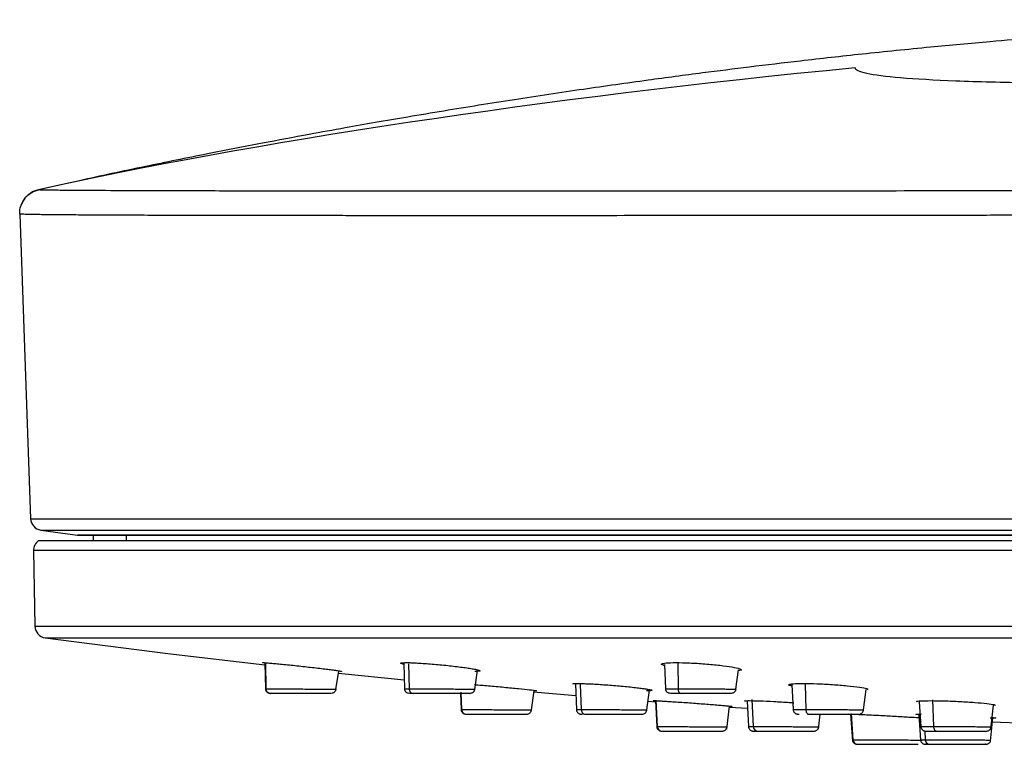
# Paper-space layout '_Left' of a CAD drawing. Units: inches. Extents: x -2.36 to 2.36, y -1.57 to 0.84.
# Drawn here: x -2.36 to -0.74, y -0.36 to 0.84 of the extents above; entities that cross this region are included whole.
import ezdxf

# ---------------------------------------------------------------- set-up
doc = ezdxf.new("R2010")
doc.units = ezdxf.units.IN
doc.header["$MEASUREMENT"] = 0

psp = doc.layouts.new('_Left')

# ---------------------------------------------------------------- linework, layer by layer
at = {"color": 7, "linetype": 'Continuous', "lineweight": 25}
for p, q in [((-2.33, 0.5584), (-2.334, 0.5575)), ((-2.361, 0.5186), (-2.3431, 0.0165)), ((-2.3431, 0.0165), (2.3431, 0.0165)), ((-2.3261, -0.0023), (-2.266, -0.0104)), ((-2.2634, -0.0106), (2.2634, -0.0106)), ((-2.24, -0.0106), (-2.2402, -0.0197)), ((2.3301, -0.0197), (-2.3301, -0.0197)), ((-2.3383, -0.036), (-2.3361, -0.1606)), ((2.3383, -0.036), (-2.3383, -0.036)), ((-2.3361, -0.1606), (2.3361, -0.1606)), ((-2.3191, -0.1798), (2.3191, -0.1798)), ((-1.9606, -0.2209), (-1.9608, -0.2206)), ((-1.9571, -0.2213), (-1.9563, -0.2636)), ((-1.7284, -0.2221), (-1.7273, -0.2637)), ((-1.2987, -0.2236), (-1.297, -0.2638)), ((-1.84, -0.2648), (-1.8352, -0.2346)), ((-1.8357, -0.2378), (-1.7277, -0.2489)), ((-1.611, -0.2647), (-1.6065, -0.2338)), ((-1.1808, -0.2646), (-1.1765, -0.2323)), ((-1.4455, -0.2563), (-1.4438, -0.298)), ((-1.0887, -0.2575), (-1.0865, -0.2981)), ((-1.9477, -0.2713), (-1.9475, -0.2713)), ((-1.8485, -0.2713), (-1.8547, -0.2713)), ((-1.7127, -0.2713), (-1.719, -0.2713)), ((-1.6348, -0.2713), (-1.6339, -0.298)), ((-1.5178, -0.2989), (-1.5133, -0.2667)), ((-1.3277, -0.2987), (-1.3234, -0.266)), ((-0.9706, -0.2987), (-0.9664, -0.2648)), ((-1.3258, -0.2842), (-1.3136, -0.2851)), ((-1.3169, -0.2835), (-1.3172, -0.2833)), ((-1.3136, -0.2837), (-1.3114, -0.3261)), ((-1.1626, -0.2842), (-1.1602, -0.3261)), ((-0.8787, -0.2853), (-0.8761, -0.3262)), ((-0.7607, -0.3302), (-0.7563, -0.291)), ((-1.6256, -0.3055), (-1.6247, -0.3055)), ((-1.5265, -0.3055), (-1.5264, -0.3055)), ((-1.196, -0.3302), (-1.1914, -0.2925)), ((-1.1916, -0.2939), (-1.1619, -0.2959)), ((-1.0448, -0.3302), (-1.0419, -0.3055)), ((-0.9951, -0.3055), (-0.9953, -0.3053)), ((-0.9919, -0.3056), (-0.9888, -0.3501)), ((-0.8797, -0.306), (-0.8766, -0.3485)), ((-0.7612, -0.3501), (-0.7573, -0.3118)), ((-0.7593, -0.3181), (-0.6942, -0.3208)), ((-0.7693, -0.3553), (-0.7702, -0.3553))]:
    psp.add_line(p, q, dxfattribs=at)
at = {"color": 8, "linetype": 'Continuous', "lineweight": 25}
for p, q in [((-2.3303, 0.5584), (-2.3298, 0.5585)), ((-2.3261, -0.0023), (-0.0016, -0.0023)), ((-0.0016, -0.0104), (-2.266, -0.0104)), ((-2.1856, -0.0106), (-2.1857, -0.0197)), ((-1.9562, -0.2205), (-1.9554, -0.2636)), ((-1.7202, -0.2224), (-1.7196, -0.2636)), ((-1.2768, -0.2207), (-1.2763, -0.2636)), ((-1.4373, -0.2568), (-1.436, -0.2979)), ((-1.0668, -0.2565), (-1.0659, -0.2979)), ((-1.9552, -0.2636), (-1.9554, -0.2636)), ((-1.634, -0.2691), (-1.633, -0.2979)), ((-1.3128, -0.2828), (-1.3105, -0.326)), ((-1.1545, -0.2812), (-1.1525, -0.326)), ((-0.8569, -0.2818), (-0.8554, -0.326)), ((-1.6328, -0.2979), (-1.633, -0.2979)), ((-1.5187, -0.2987), (-1.5188, -0.2987)), ((-0.991, -0.3046), (-0.9881, -0.348)), ((-1.3104, -0.326), (-1.3105, -0.326)), ((-1.1965, -0.3266), (-1.1966, -0.3266)), ((-0.8698, -0.3333), (-0.8689, -0.348)), ((-0.9878, -0.348), (-0.9881, -0.348))]:
    psp.add_line(p, q, dxfattribs=at)
at = {"color": 7, "linetype": 'Continuous', "lineweight": 25, "flags": 128}
for points in [[(-2.3191, -0.1798), (-2.1168, -0.2057), (-1.957, -0.2245)], [(-1.5143, -0.2688), (-1.5083, -0.2693), (-1.4448, -0.2747)], [(-1.0658, -0.2979), (-1.0657, -0.2994), (-1.0654, -0.3009), (-1.0649, -0.3022), (-1.0643, -0.3033), (-1.0635, -0.3043), (-1.0626, -0.305), (-1.0617, -0.3054), (-1.0607, -0.3055)], [(-0.8554, -0.326), (-0.8552, -0.3275), (-0.8549, -0.3289), (-0.8544, -0.3302), (-0.8538, -0.3313), (-0.8531, -0.3322), (-0.8522, -0.3329), (-0.8513, -0.3333), (-0.8503, -0.3335)]]:
    psp.add_lwpolyline(points, dxfattribs=at)
at = {"color": 7, "linetype": 'Continuous', "lineweight": 25}
for centre, radius, start, end in [((-2.3234, 0.0172), 0.0197, 182.0454, 262.1465), ((-2.2634, 0.0091), 0.0197, 262.5202, 270), ((-2.3186, -0.0357), 0.0197, 125.5692, 181), ((-2.3164, -0.1603), 0.0197, 181, 262.3597), ((-1.6252, -0.2977), 0.00781, 181.5468, 270.2113), ((-1.4287, -0.2982), 0.00735, 177.9492, 266.4789), ((-1.3027, -0.3257), 0.00781, 182.5411, 269.5542), ((-1.1451, -0.3262), 0.00734, 178.9104, 265.8393), ((-0.9803, -0.3475), 0.0078, 183.532, 269.5857), ((-0.8616, -0.348), 0.00732, 179.812, 265.949)]:
    psp.add_arc(centre, radius, start, end, dxfattribs=at)
for points, knots in [([(0, 0.8388), (-0.0468, 0.8385), (-0.1358, 0.838), (-0.2612, 0.8342), (-0.3688, 0.8296), (-0.4552, 0.825), (-0.5235, 0.8208), (-0.5804, 0.817), (-0.6339, 0.813), (-0.6946, 0.8083), (-0.7699, 0.802), (-0.8654, 0.7931), (-0.9702, 0.7825), (-1.0689, 0.7715), (-1.1564, 0.7611), (-1.2402, 0.7505), (-1.3315, 0.7384), (-1.4355, 0.7237), (-1.5479, 0.7068), (-1.6436, 0.6915), (-1.7199, 0.6787), (-1.7739, 0.6695), (-1.8285, 0.6598), (-1.8906, 0.6486), (-1.9667, 0.6343), (-2.0573, 0.6167), (-2.1585, 0.5961), (-2.2502, 0.5765), (-2.3029, 0.5645), (-2.3226, 0.56)], [0, 0, 0, 0, 0.055317, 0.105208, 0.147902, 0.18214, 0.207117, 0.228235, 0.249549, 0.271107, 0.301797, 0.342131, 0.388436, 0.430887, 0.466246, 0.498646, 0.536589, 0.581804, 0.631066, 0.68245, 0.708723, 0.732693, 0.754524, 0.781404, 0.817029, 0.860018, 0.910179, 0.966466, 1, 1, 1, 1]), ([(-2.3295, 0.5587), (-2.3336, 0.5575), (-2.3394, 0.5558), (-2.3472, 0.5503), (-2.3523, 0.5452), (-2.3563, 0.5394), (-2.3579, 0.5352), (-2.3587, 0.5334)], [0, 0, 0, 0, 0.414706, 0.597093, 0.753278, 0.891543, 1, 1, 1, 1]), ([(0, 0.5571), (-0.0102, 0.5571), (-0.0305, 0.5571), (-0.061, 0.5571), (-0.0914, 0.5571), (-0.1219, 0.5571), (-0.1523, 0.5571), (-0.1827, 0.5571), (-0.2131, 0.5571), (-0.2434, 0.5571), (-0.2737, 0.557), (-0.3039, 0.557), (-0.3341, 0.557), (-0.3642, 0.557), (-0.3943, 0.557), (-0.4243, 0.557), (-0.4698, 0.5569), (-0.5542, 0.5569), (-0.6744, 0.5568), (-0.7941, 0.5566), (-0.9358, 0.5565), (-1.0989, 0.5564), (-1.2949, 0.5563), (-1.4787, 0.5562), (-1.6482, 0.5562), (-1.8019, 0.5562), (-1.9381, 0.5564), (-2.0416, 0.5565), (-2.1095, 0.5567), (-2.1706, 0.5569), (-2.2317, 0.5571), (-2.2752, 0.5574), (-2.3029, 0.5577), (-2.3165, 0.5579), (-2.3248, 0.5581), (-2.3283, 0.5582), (-2.3299, 0.5583), (-2.3302, 0.5584), (-2.3303, 0.5584)], [0, 0, 0, 0, 0.008341, 0.016682, 0.025022, 0.033362, 0.041701, 0.050039, 0.058376, 0.066713, 0.075049, 0.083385, 0.091719, 0.100053, 0.108387, 0.116719, 0.125051, 0.146432, 0.187566, 0.227195, 0.250071, 0.312568, 0.375035, 0.437515, 0.499987, 0.562479, 0.624941, 0.687426, 0.727066, 0.749926, 0.812429, 0.874921, 0.89584, 0.937454, 0.95842, 0.975834, 0.989695, 1, 1, 1, 1]), ([(-2.361, 0.5186), (-2.3611, 0.5232), (-2.3612, 0.5283), (-2.3588, 0.5327), (-2.3585, 0.5333)], [0, 0, 0, 0, 0.879307, 1, 1, 1, 1]), ([(0, 0.5169), (-0.0105, 0.5169), (-0.0318, 0.5169), (-0.0645, 0.5169), (-0.0985, 0.5169), (-0.1338, 0.5169), (-0.1703, 0.5169), (-0.2082, 0.5169), (-0.2473, 0.5168), (-0.2877, 0.5168), (-0.3292, 0.5168), (-0.372, 0.5167), (-0.416, 0.5167), (-0.4836, 0.5167), (-0.574, 0.5166), (-0.6858, 0.5165), (-0.7959, 0.5164), (-0.9418, 0.5162), (-1.1188, 0.516), (-1.3191, 0.5159), (-1.5037, 0.5158), (-1.6316, 0.5158), (-1.7127, 0.5158), (-1.7542, 0.5158), (-1.7944, 0.5158), (-1.8334, 0.5159), (-1.8711, 0.5159), (-1.9075, 0.5159), (-1.9426, 0.516), (-1.9764, 0.516), (-2.0088, 0.5161), (-2.0399, 0.5161), (-2.0696, 0.5162), (-2.0979, 0.5163), (-2.1247, 0.5163), (-2.1502, 0.5164), (-2.1743, 0.5165), (-2.1969, 0.5166), (-2.2181, 0.5167), (-2.2378, 0.5168), (-2.2561, 0.5169), (-2.2729, 0.517), (-2.2883, 0.5171), (-2.3022, 0.5173), (-2.3146, 0.5174), (-2.3256, 0.5175), (-2.3351, 0.5177), (-2.3431, 0.5178), (-2.3497, 0.518), (-2.3548, 0.5181), (-2.3584, 0.5183), (-2.3606, 0.5184), (-2.3609, 0.5186), (-2.361, 0.5186)], [0, 0, 0, 0, 0.008457, 0.017271, 0.026442, 0.035969, 0.045853, 0.056093, 0.06669, 0.077643, 0.088953, 0.10062, 0.112643, 0.125023, 0.156289, 0.187555, 0.218822, 0.250088, 0.31402, 0.376999, 0.439024, 0.500095, 0.516589, 0.533059, 0.549504, 0.565925, 0.582321, 0.598693, 0.61504, 0.631362, 0.64766, 0.663934, 0.680182, 0.696406, 0.712606, 0.728781, 0.744932, 0.761057, 0.777159, 0.793236, 0.809288, 0.825316, 0.841319, 0.857297, 0.873251, 0.889181, 0.905086, 0.920966, 0.936822, 0.952653, 0.96846, 0.984242, 1, 1, 1, 1]), ([(-1.9608, -0.2206), (-1.9605, -0.2206), (-1.9598, -0.2206), (-1.9583, -0.2207), (-1.9565, -0.2208), (-1.9542, -0.221), (-1.9503, -0.2213), (-1.9439, -0.2218), (-1.9341, -0.2227), (-1.9229, -0.2238), (-1.9106, -0.2251), (-1.8978, -0.2265), (-1.8849, -0.2279), (-1.8725, -0.2293), (-1.8609, -0.2307), (-1.8508, -0.232), (-1.8424, -0.2331), (-1.8361, -0.234), (-1.8325, -0.2346), (-1.831, -0.2349), (-1.8308, -0.2351), (-1.8316, -0.2352), (-1.832, -0.2352)], [0, 0, 0, 0, 0.025149, 0.050085, 0.074953, 0.099897, 0.125062, 0.187543, 0.250001, 0.312492, 0.374972, 0.43757, 0.500021, 0.562725, 0.625102, 0.687764, 0.750078, 0.812623, 0.875001, 0.916828, 0.95824, 1, 1, 1, 1]), ([(-1.7284, -0.2233), (-1.7293, -0.2231), (-1.7342, -0.2221), (-1.7343, -0.221), (-1.7276, -0.2208), (-1.7243, -0.2206)], [0, 0, 0, 0, 0.10267, 0.551448, 1, 1, 1, 1]), ([(-1.7243, -0.2206), (-1.7234, -0.2206), (-1.7216, -0.2206), (-1.7185, -0.2207), (-1.7152, -0.2208), (-1.7115, -0.221), (-1.7055, -0.2213), (-1.6967, -0.2218), (-1.6846, -0.2227), (-1.6718, -0.2238), (-1.6589, -0.2251), (-1.6463, -0.2265), (-1.6346, -0.2279), (-1.6241, -0.2293), (-1.6153, -0.2307), (-1.6084, -0.232), (-1.604, -0.2331), (-1.6018, -0.234), (-1.6023, -0.2346), (-1.6042, -0.2349), (-1.607, -0.2351), (-1.6097, -0.2352), (-1.611, -0.2352)], [0, 0, 0, 0, 0.02515, 0.050086, 0.074953, 0.099897, 0.125062, 0.187545, 0.250001, 0.3125, 0.374972, 0.437577, 0.500021, 0.562717, 0.625102, 0.687739, 0.750078, 0.812597, 0.875001, 0.916816, 0.958227, 1, 1, 1, 1]), ([(-1.2987, -0.2255), (-1.2993, -0.2254), (-1.3042, -0.2243), (-1.3042, -0.2227), (-1.2979, -0.221), (-1.2858, -0.2207), (-1.2798, -0.2206)], [0, 0, 0, 0, 0.046137, 0.364342, 0.682251, 1, 1, 1, 1]), ([(-1.2798, -0.2206), (-1.2726, -0.2207), (-1.2582, -0.221), (-1.2317, -0.2226), (-1.2066, -0.225), (-1.186, -0.2279), (-1.1738, -0.2307), (-1.1703, -0.2329), (-1.175, -0.2337), (-1.1767, -0.234)], [0, 0, 0, 0, 0.151492, 0.303044, 0.454635, 0.606318, 0.758038, 0.909634, 1, 1, 1, 1]), ([(-1.6115, -0.2569), (-1.6041, -0.2575), (-1.5891, -0.2587), (-1.5628, -0.2611), (-1.5385, -0.2635), (-1.5197, -0.2654), (-1.5086, -0.2668), (-1.5096, -0.267), (-1.5102, -0.2671)], [0, 0, 0, 0, 0.1633413, 0.3307553, 0.4982094, 0.6655328, 0.8327908, 1, 1, 1, 1]), ([(-1.449, -0.256), (-1.4493, -0.2558), (-1.4506, -0.2552), (-1.4453, -0.2551), (-1.4413, -0.2551)], [0, 0, 0, 0, 0.2606869, 1, 1, 1, 1]), ([(-1.4413, -0.2551), (-1.4404, -0.2551), (-1.4386, -0.2551), (-1.4355, -0.2551), (-1.4322, -0.2552), (-1.4285, -0.2554), (-1.4225, -0.2556), (-1.4137, -0.256), (-1.4016, -0.2568), (-1.3889, -0.2577), (-1.376, -0.2588), (-1.3634, -0.2599), (-1.3516, -0.2611), (-1.3411, -0.2623), (-1.3323, -0.2634), (-1.3255, -0.2645), (-1.321, -0.2654), (-1.3189, -0.2661), (-1.3193, -0.2666), (-1.3213, -0.2669), (-1.324, -0.2671), (-1.3267, -0.2671), (-1.328, -0.2671)], [0, 0, 0, 0, 0.025151, 0.050089, 0.074959, 0.099904, 0.125067, 0.187551, 0.250009, 0.312505, 0.374978, 0.437584, 0.500021, 0.562731, 0.625095, 0.687758, 0.750069, 0.812612, 0.874995, 0.91682, 0.958232, 1, 1, 1, 1]), ([(-1.0886, -0.2591), (-1.0892, -0.259), (-1.094, -0.2581), (-1.0941, -0.2567), (-1.0878, -0.2553), (-1.0758, -0.2552), (-1.0698, -0.2551)], [0, 0, 0, 0, 0.042525, 0.361921, 0.681036, 1, 1, 1, 1]), ([(-1.0698, -0.2551), (-1.0626, -0.2552), (-1.0481, -0.2553), (-1.0217, -0.2567), (-0.9966, -0.2587), (-0.9763, -0.2611), (-0.9637, -0.2633), (-0.9632, -0.2645), (-0.963, -0.265)], [0, 0, 0, 0, 0.171942, 0.343947, 0.515991, 0.688134, 0.860317, 1, 1, 1, 1]), ([(-1.9563, -0.2635), (-1.9562, -0.2645), (-1.956, -0.266), (-1.955, -0.2679), (-1.9543, -0.2687), (-1.9539, -0.2691)], [0, 0, 0, 0, 0.478924, 0.736739, 1, 1, 1, 1]), ([(-1.9563, -0.2635), (-1.9562, -0.2645), (-1.956, -0.266), (-1.955, -0.2679), (-1.9543, -0.2687), (-1.9539, -0.2691)], [0, 0, 0, 0, 0.4789243, 0.736739, 1, 1, 1, 1]), ([(-1.9554, -0.2636), (-1.9551, -0.2636), (-1.9545, -0.2636), (-1.953, -0.2636), (-1.9511, -0.2636), (-1.9489, -0.2636), (-1.9462, -0.2636), (-1.9431, -0.2637), (-1.9396, -0.2637), (-1.9358, -0.2637), (-1.9279, -0.2638), (-1.9124, -0.2639), (-1.8876, -0.2642), (-1.8647, -0.2644), (-1.8517, -0.2645), (-1.8454, -0.2646), (-1.8421, -0.2646), (-1.8402, -0.2647), (-1.8397, -0.2647), (-1.8405, -0.2647), (-1.8408, -0.2647)], [0, 0, 0, 0, 0.026488, 0.053305, 0.080455, 0.107937, 0.135755, 0.163909, 0.192402, 0.221236, 0.250412, 0.355742, 0.500551, 0.646205, 0.750739, 0.802855, 0.853843, 0.903699, 0.952418, 1, 1, 1, 1]), ([(-1.9554, -0.2636), (-1.9554, -0.2654), (-1.9546, -0.2676), (-1.9516, -0.2706), (-1.9495, -0.2713), (-1.9477, -0.2713)], [0, 0, 0, 0, 0.5, 0.5, 1, 1, 1, 1]), ([(-1.9483, -0.2713), (-1.9493, -0.2712), (-1.9509, -0.2711), (-1.9527, -0.2701), (-1.9535, -0.2694), (-1.9539, -0.2691)], [0, 0, 0, 0, 0.478786, 0.736629, 1, 1, 1, 1]), ([(-1.9483, -0.2713), (-1.9493, -0.2712), (-1.9509, -0.2711), (-1.9527, -0.2701), (-1.9535, -0.2694), (-1.9539, -0.2691)], [0, 0, 0, 0, 0.478787, 0.736629, 1, 1, 1, 1]), ([(-1.8489, -0.2713), (-1.8501, -0.2713), (-1.8523, -0.2713), (-1.8584, -0.2713), (-1.8622, -0.2713), (-1.8712, -0.2713), (-1.8763, -0.2713), (-1.8873, -0.2713), (-1.8932, -0.2713), (-1.9107, -0.2713), (-1.9221, -0.2713), (-1.9353, -0.2713), (-1.939, -0.2713), (-1.9447, -0.2713), (-1.9466, -0.2713), (-1.9477, -0.2713)], [0, 0, 0, 0, 0.125, 0.125, 0.25, 0.25, 0.375, 0.375, 0.5, 0.5, 0.75, 0.75, 0.875, 0.875, 1, 1, 1, 1]), ([(-1.9293, -0.2713), (-1.9329, -0.2713), (-1.9417, -0.2713), (-1.9452, -0.2713), (-1.9472, -0.2713)], [0, 0, 0, 0, 0.412786, 1, 1, 1, 1]), ([(-1.8422, -0.2691), (-1.8426, -0.2694), (-1.8435, -0.2701), (-1.8453, -0.2711), (-1.8468, -0.2712), (-1.8478, -0.2713)], [0, 0, 0, 0, 0.263371, 0.521213, 1, 1, 1, 1]), ([(-1.8422, -0.2691), (-1.8426, -0.2694), (-1.8435, -0.2701), (-1.8453, -0.2711), (-1.8468, -0.2712), (-1.8478, -0.2713)], [0, 0, 0, 0, 0.263372, 0.521214, 1, 1, 1, 1]), ([(-1.8422, -0.2691), (-1.8419, -0.2687), (-1.8411, -0.2679), (-1.8402, -0.266), (-1.84, -0.2645), (-1.8399, -0.2635)], [0, 0, 0, 0, 0.263261, 0.521076, 1, 1, 1, 1]), ([(-1.8422, -0.2691), (-1.8419, -0.2687), (-1.8411, -0.2679), (-1.8402, -0.266), (-1.84, -0.2645), (-1.8399, -0.2635)], [0, 0, 0, 0, 0.263261, 0.521076, 1, 1, 1, 1]), ([(-1.7273, -0.2635), (-1.7272, -0.2645), (-1.727, -0.266), (-1.7261, -0.2679), (-1.7253, -0.2687), (-1.725, -0.2691)], [0, 0, 0, 0, 0.478924, 0.736739, 1, 1, 1, 1]), ([(-1.7273, -0.2635), (-1.7272, -0.2645), (-1.727, -0.266), (-1.7261, -0.2679), (-1.7253, -0.2687), (-1.725, -0.2691)], [0, 0, 0, 0, 0.478924, 0.736739, 1, 1, 1, 1]), ([(-1.7194, -0.2713), (-1.7204, -0.2712), (-1.7219, -0.2711), (-1.7237, -0.2701), (-1.7246, -0.2694), (-1.725, -0.2691)], [0, 0, 0, 0, 0.478786, 0.736628, 1, 1, 1, 1]), ([(-1.7194, -0.2713), (-1.7204, -0.2712), (-1.7219, -0.2711), (-1.7237, -0.2701), (-1.7246, -0.2694), (-1.725, -0.2691)], [0, 0, 0, 0, 0.478787, 0.736629, 1, 1, 1, 1]), ([(-1.7196, -0.2636), (-1.7195, -0.2654), (-1.7188, -0.2676), (-1.7162, -0.2706), (-1.7143, -0.2713), (-1.7127, -0.2713)], [0, 0, 0, 0, 0.5, 0.5, 1, 1, 1, 1]), ([(-1.6193, -0.2713), (-1.6185, -0.2713), (-1.6187, -0.2713), (-1.6211, -0.2713), (-1.6232, -0.2713), (-1.6292, -0.2713), (-1.6331, -0.2713), (-1.6421, -0.2713), (-1.6473, -0.2713), (-1.6639, -0.2713), (-1.6761, -0.2713), (-1.6923, -0.2713), (-1.6974, -0.2713), (-1.7062, -0.2713), (-1.7098, -0.2713), (-1.7127, -0.2713)], [0, 0, 0, 0, 0.125, 0.125, 0.25, 0.25, 0.375, 0.375, 0.5, 0.5, 0.75, 0.75, 0.875, 0.875, 1, 1, 1, 1]), ([(-1.6133, -0.2691), (-1.6137, -0.2694), (-1.6145, -0.2701), (-1.6164, -0.2711), (-1.6179, -0.2712), (-1.6189, -0.2713)], [0, 0, 0, 0, 0.263371, 0.521213, 1, 1, 1, 1]), ([(-1.6133, -0.2691), (-1.613, -0.2687), (-1.6122, -0.2679), (-1.6113, -0.266), (-1.6111, -0.2645), (-1.611, -0.2635)], [0, 0, 0, 0, 0.263261, 0.521076, 1, 1, 1, 1]), ([(-1.297, -0.2635), (-1.2969, -0.2645), (-1.2967, -0.266), (-1.2958, -0.2679), (-1.295, -0.2687), (-1.2947, -0.2691)], [0, 0, 0, 0, 0.478924, 0.7367388, 1, 1, 1, 1]), ([(-1.2891, -0.2713), (-1.2901, -0.2712), (-1.2916, -0.2711), (-1.2934, -0.2701), (-1.2943, -0.2694), (-1.2947, -0.2691)], [0, 0, 0, 0, 0.478786, 0.736628, 1, 1, 1, 1]), ([(-1.2712, -0.2713), (-1.2763, -0.2713), (-1.2804, -0.2713), (-1.2864, -0.2713), (-1.2883, -0.2713), (-1.2889, -0.2713)], [0, 0, 0, 0, 0.5, 0.5, 1, 1, 1, 1]), ([(-1.2763, -0.2636), (-1.2763, -0.2654), (-1.2758, -0.2676), (-1.2738, -0.2706), (-1.2724, -0.2713), (-1.2712, -0.2713)], [0, 0, 0, 0, 0.5, 0.5, 1, 1, 1, 1]), ([(-1.1888, -0.2713), (-1.1879, -0.2713), (-1.1899, -0.2713), (-1.1994, -0.2713), (-1.2069, -0.2713), (-1.2244, -0.2713), (-1.2346, -0.2713), (-1.2494, -0.2713), (-1.2542, -0.2713), (-1.2632, -0.2713), (-1.2674, -0.2713), (-1.2712, -0.2713)], [0, 0, 0, 0, 0.25, 0.25, 0.5, 0.5, 0.75, 0.75, 0.875, 0.875, 1, 1, 1, 1]), ([(-1.1831, -0.2691), (-1.1835, -0.2694), (-1.1843, -0.2701), (-1.1862, -0.2711), (-1.1877, -0.2712), (-1.1887, -0.2713)], [0, 0, 0, 0, 0.263371, 0.521213, 1, 1, 1, 1]), ([(-1.1831, -0.2691), (-1.1827, -0.2687), (-1.182, -0.2679), (-1.181, -0.266), (-1.1809, -0.2645), (-1.1807, -0.2635)], [0, 0, 0, 0, 0.263261, 0.521076, 1, 1, 1, 1]), ([(-1.3172, -0.2833), (-1.3168, -0.2833), (-1.3162, -0.2833), (-1.3147, -0.2833), (-1.3128, -0.2834), (-1.3106, -0.2835), (-1.3067, -0.2837), (-1.3003, -0.2841), (-1.2905, -0.2847), (-1.2793, -0.2854), (-1.267, -0.2862), (-1.2542, -0.2871), (-1.2413, -0.2881), (-1.2289, -0.289), (-1.2174, -0.2899), (-1.2072, -0.2908), (-1.1988, -0.2915), (-1.1925, -0.2921), (-1.1889, -0.2925), (-1.1874, -0.2927), (-1.1872, -0.2928), (-1.188, -0.2928), (-1.1884, -0.2929)], [0, 0, 0, 0, 0.025146, 0.050084, 0.074957, 0.099906, 0.125073, 0.187555, 0.250016, 0.312494, 0.374984, 0.437568, 0.500021, 0.562749, 0.625087, 0.68782, 0.75006, 0.812689, 0.874989, 0.916862, 0.95828, 1, 1, 1, 1]), ([(-1.1659, -0.284), (-1.1663, -0.2839), (-1.1676, -0.2834), (-1.1623, -0.2833), (-1.1583, -0.2833)], [0, 0, 0, 0, 0.25879, 1, 1, 1, 1]), ([(-1.1583, -0.2833), (-1.1531, -0.2834), (-1.1428, -0.2835), (-1.119, -0.2846), (-1.0985, -0.2858), (-1.088, -0.2866), (-1.0856, -0.2868)], [0, 0, 0, 0, 0.301922, 0.603946, 0.90603, 1, 1, 1, 1]), ([(-0.8822, -0.2851), (-0.8825, -0.2849), (-0.884, -0.2843), (-0.8771, -0.2835), (-0.8655, -0.2834), (-0.8597, -0.2833)], [0, 0, 0, 0, 0.109734, 0.554968, 1, 1, 1, 1]), ([(-0.8597, -0.2833), (-0.8525, -0.2834), (-0.8381, -0.2835), (-0.8117, -0.2846), (-0.7866, -0.2862), (-0.7664, -0.2881), (-0.7538, -0.2899), (-0.7532, -0.2908), (-0.753, -0.2912)], [0, 0, 0, 0, 0.172169, 0.344397, 0.516659, 0.689013, 0.861407, 1, 1, 1, 1]), ([(-1.6337, -0.2979), (-1.6337, -0.2983), (-1.6338, -0.2995), (-1.633, -0.3014), (-1.6317, -0.3031), (-1.6303, -0.3043), (-1.629, -0.305), (-1.6278, -0.3053), (-1.627, -0.3055), (-1.6265, -0.3055), (-1.6263, -0.3055), (-1.6262, -0.3055)], [0, 0, 0, 0, 0.088418, 0.311664, 0.491911, 0.644072, 0.771269, 0.873, 0.947469, 0.993613, 1, 1, 1, 1]), ([(-1.6262, -0.3055), (-1.6262, -0.3055), (-1.6261, -0.3055), (-1.6261, -0.3055), (-1.6261, -0.3055), (-1.626, -0.3055), (-1.626, -0.3055), (-1.626, -0.3055), (-1.626, -0.3055), (-1.6252, -0.3055), (-1.6247, -0.3055)], [0, 0, 0, 0, 0.0117447, 0.0201244, 0.0265097, 0.0347806, 0.0498908, 0.089605, 0.2811263, 1, 1, 1, 1]), ([(-1.6251, -0.3055), (-1.6249, -0.3055), (-1.6236, -0.3055), (-1.6184, -0.3055), (-1.6063, -0.3055), (-1.5925, -0.3055), (-1.5799, -0.3055), (-1.566, -0.3055), (-1.5497, -0.3055), (-1.5356, -0.3055), (-1.5277, -0.3055), (-1.5273, -0.3055), (-1.5272, -0.3055)], [0, 0, 0, 0, 0.02698, 0.143, 0.284634, 0.397663, 0.473729, 0.562687, 0.700154, 0.838767, 0.979138, 1, 1, 1, 1]), ([(-1.5272, -0.3055), (-1.5269, -0.3055), (-1.526, -0.3055), (-1.5258, -0.3055), (-1.5256, -0.3055), (-1.5256, -0.3055), (-1.5256, -0.3055), (-1.5255, -0.3055), (-1.5255, -0.3055), (-1.5254, -0.3055), (-1.5254, -0.3055)], [0, 0, 0, 0, 0.263881, 0.646407, 0.933393, 0.96551, 0.979635, 0.987574, 0.993544, 1, 1, 1, 1]), ([(-1.5254, -0.3055), (-1.5254, -0.3055), (-1.5248, -0.3055), (-1.5234, -0.3053), (-1.5216, -0.3045), (-1.5198, -0.3032), (-1.5184, -0.3013), (-1.5181, -0.2997), (-1.5179, -0.299)], [0, 0, 0, 0, 0.006573, 0.177739, 0.357261, 0.550762, 0.802248, 1, 1, 1, 1]), ([(-1.4437, -0.2979), (-1.4437, -0.2981), (-1.4438, -0.2991), (-1.4432, -0.3009), (-1.442, -0.3028), (-1.4405, -0.3041), (-1.4392, -0.3048), (-1.438, -0.3053), (-1.437, -0.3054), (-1.4364, -0.3055), (-1.4361, -0.3055), (-1.436, -0.3055), (-1.436, -0.3055), (-1.4359, -0.3055), (-1.4359, -0.3055), (-1.4359, -0.3055), (-1.4358, -0.3055), (-1.4358, -0.3055), (-1.4339, -0.3055), (-1.4339, -0.3055)], [0, 0, 0, 0, 0.0137469, 0.1210871, 0.2064724, 0.2782211, 0.3385139, 0.3873313, 0.4239198, 0.4476299, 0.4571937, 0.4598695, 0.4617192, 0.4638629, 0.4674972, 0.4761393, 0.5105481, 0.984881, 1, 1, 1, 1]), ([(-1.4291, -0.3055), (-1.4285, -0.3055), (-1.4251, -0.3055), (-1.416, -0.3055), (-1.4004, -0.3055), (-1.3851, -0.3055), (-1.3724, -0.3055), (-1.3593, -0.3055), (-1.3466, -0.3055), (-1.3384, -0.3055), (-1.3377, -0.3055), (-1.3376, -0.3055)], [0, 0, 0, 0, 0.031327, 0.166042, 0.330498, 0.46174, 0.550064, 0.653356, 0.812973, 0.973922, 1, 1, 1, 1]), ([(-1.3376, -0.3055), (-1.3372, -0.3055), (-1.3361, -0.3055), (-1.3359, -0.3055), (-1.3356, -0.3055), (-1.3356, -0.3055), (-1.3355, -0.3055), (-1.3355, -0.3055), (-1.3355, -0.3055), (-1.3354, -0.3055), (-1.3352, -0.3055), (-1.3347, -0.3055), (-1.3338, -0.3053), (-1.3323, -0.3049), (-1.3304, -0.3038), (-1.3287, -0.3018), (-1.3278, -0.2999), (-1.3278, -0.2988), (-1.3278, -0.2987)], [0, 0, 0, 0, 0.132944, 0.332384, 0.430973, 0.481132, 0.508453, 0.525081, 0.527574, 0.530279, 0.53709, 0.55415, 0.587963, 0.649698, 0.753351, 0.862824, 0.979179, 1, 1, 1, 1]), ([(-1.0864, -0.2981), (-1.0864, -0.2986), (-1.0864, -0.2999), (-1.0855, -0.3018), (-1.0841, -0.3034), (-1.0827, -0.3045), (-1.0814, -0.3051), (-1.0803, -0.3054), (-1.0795, -0.3055), (-1.079, -0.3055), (-1.0788, -0.3055), (-1.0788, -0.3055), (-1.0787, -0.3055), (-1.0787, -0.3055), (-1.0787, -0.3055), (-1.0787, -0.3055), (-1.0786, -0.3055), (-1.0776, -0.3055), (-1.0768, -0.3055)], [0, 0, 0, 0, 0.066284, 0.179229, 0.271599, 0.349711, 0.414579, 0.465727, 0.502175, 0.523669, 0.529506, 0.532048, 0.533865, 0.536367, 0.541133, 0.554415, 0.625616, 1, 1, 1, 1]), ([(-1.0607, -0.3055), (-1.0598, -0.3055), (-1.0547, -0.3055), (-1.0428, -0.3055), (-1.0255, -0.3055), (-1.0106, -0.3055), (-0.9993, -0.3055), (-0.9891, -0.3055), (-0.9819, -0.3055), (-0.981, -0.3055), (-0.9808, -0.3055)], [0, 0, 0, 0, 0.037279, 0.19759, 0.393293, 0.549472, 0.654576, 0.777494, 0.967438, 1, 1, 1, 1]), ([(-1.0419, -0.3055), (-1.0397, -0.3055), (-1.0347, -0.3055), (-1.0292, -0.3055), (-1.0261, -0.3055)], [0, 0, 0, 0, 0.428848, 1, 1, 1, 1]), ([(-0.9953, -0.3053), (-0.9929, -0.3054), (-0.988, -0.3055), (-0.9693, -0.3063), (-0.9455, -0.3075), (-0.9194, -0.3089), (-0.8953, -0.3103), (-0.8844, -0.311), (-0.8793, -0.3113)], [0, 0, 0, 0, 0.1694843, 0.3390225, 0.5085896, 0.6782427, 0.8479335, 1, 1, 1, 1]), ([(-0.9808, -0.3055), (-0.9804, -0.3055), (-0.9786, -0.3055), (-0.9782, -0.3055), (-0.9784, -0.3055), (-0.9783, -0.3055), (-0.9783, -0.3055), (-0.9782, -0.3055), (-0.9772, -0.3055), (-0.9755, -0.3051), (-0.9733, -0.3039), (-0.9716, -0.3019), (-0.9707, -0.3), (-0.9707, -0.2989), (-0.9707, -0.2986)], [0, 0, 0, 0, 0.128596, 0.502461, 0.549221, 0.552191, 0.554105, 0.556635, 0.564794, 0.663554, 0.761017, 0.862069, 0.970679, 1, 1, 1, 1]), ([(-0.8773, -0.3068), (-0.879, -0.3067), (-0.8848, -0.3061), (-0.8853, -0.3055), (-0.8786, -0.3054), (-0.8753, -0.3053)], [0, 0, 0, 0, 0.167059, 0.583618, 1, 1, 1, 1]), ([(-0.7586, -0.3111), (-0.7575, -0.3112), (-0.7523, -0.3117), (-0.7521, -0.3123), (-0.7587, -0.3124), (-0.762, -0.3124)], [0, 0, 0, 0, 0.120202, 0.560155, 1, 1, 1, 1]), ([(-1.3113, -0.3262), (-1.3112, -0.3269), (-1.3111, -0.3283), (-1.31, -0.3302), (-1.3086, -0.3317), (-1.3072, -0.3326), (-1.306, -0.3331), (-1.3049, -0.3334), (-1.3043, -0.3335), (-1.304, -0.3335), (-1.3039, -0.3335)], [0, 0, 0, 0, 0.1819145, 0.3898764, 0.5620433, 0.7075004, 0.8270885, 0.919468, 0.9828038, 1, 1, 1, 1]), ([(-1.3039, -0.3335), (-1.3038, -0.3335), (-1.3038, -0.3335), (-1.3037, -0.3335), (-1.3036, -0.3335), (-1.3036, -0.3335), (-1.3036, -0.3335), (-1.3035, -0.3335), (-1.3035, -0.3335), (-1.3026, -0.3335), (-1.3017, -0.3335)], [0, 0, 0, 0, 0.014788, 0.020563, 0.024459, 0.028924, 0.03645, 0.054216, 0.124201, 1, 1, 1, 1]), ([(-1.3028, -0.3335), (-1.301, -0.3335), (-1.2973, -0.3335), (-1.2835, -0.3335), (-1.2658, -0.3335), (-1.2462, -0.3335), (-1.2275, -0.3335), (-1.2133, -0.3335), (-1.2055, -0.3335), (-1.2051, -0.3335), (-1.205, -0.3335)], [0, 0, 0, 0, 0.1398751, 0.2797501, 0.4196252, 0.5595002, 0.6993753, 0.8392503, 0.9791254, 1, 1, 1, 1]), ([(-1.205, -0.3335), (-1.2047, -0.3335), (-1.2037, -0.3335), (-1.2034, -0.3335), (-1.2037, -0.3335), (-1.2033, -0.3335), (-1.2033, -0.3335), (-1.2032, -0.3335), (-1.2032, -0.3335)], [0, 0, 0, 0, 0.270195, 0.675727, 0.980148, 0.988434, 0.994653, 1, 1, 1, 1]), ([(-1.2032, -0.3335), (-1.2032, -0.3335), (-1.2029, -0.3335), (-1.202, -0.3334), (-1.2004, -0.333), (-1.1985, -0.3319), (-1.1968, -0.3302), (-1.1958, -0.3282), (-1.1957, -0.327), (-1.1957, -0.3266)], [0, 0, 0, 0, 0.005225, 0.079738, 0.249662, 0.429336, 0.661994, 0.906326, 1, 1, 1, 1]), ([(-1.1601, -0.3261), (-1.16, -0.3269), (-1.1599, -0.3285), (-1.1587, -0.3304), (-1.1573, -0.3318), (-1.1559, -0.3327), (-1.1546, -0.3332), (-1.1536, -0.3334), (-1.153, -0.3335), (-1.1526, -0.3335), (-1.1525, -0.3335), (-1.1524, -0.3335), (-1.1524, -0.3335), (-1.1524, -0.3335), (-1.1523, -0.3335), (-1.1522, -0.3335), (-1.1522, -0.3335), (-1.1503, -0.3335), (-1.1501, -0.3335)], [0, 0, 0, 0, 0.094076, 0.18353, 0.258061, 0.320936, 0.372386, 0.411754, 0.438273, 0.451598, 0.454389, 0.456268, 0.458407, 0.461996, 0.47042, 0.503208, 0.951327, 1, 1, 1, 1]), ([(-1.1518, -0.3335), (-1.1519, -0.3335), (-1.1531, -0.3335), (-1.1498, -0.3335), (-1.1471, -0.3335)], [0, 0, 0, 0, 0.166465, 1, 1, 1, 1]), ([(-1.1456, -0.3335), (-1.1418, -0.3335), (-1.1341, -0.3335), (-1.1162, -0.3335), (-1.0968, -0.3335), (-1.0779, -0.3335), (-1.0632, -0.3335), (-1.055, -0.3335), (-1.0543, -0.3335), (-1.0542, -0.3335)], [0, 0, 0, 0, 0.1623635, 0.3247269, 0.4870904, 0.6494539, 0.8118173, 0.9741808, 1, 1, 1, 1]), ([(-1.0542, -0.3335), (-1.0538, -0.3335), (-1.0527, -0.3335), (-1.0525, -0.3335), (-1.0523, -0.3335), (-1.0522, -0.3335), (-1.0522, -0.3335), (-1.0522, -0.3335), (-1.0522, -0.3335), (-1.0521, -0.3335), (-1.052, -0.3335), (-1.0517, -0.3335), (-1.0508, -0.3334), (-1.0494, -0.333), (-1.0475, -0.332), (-1.0458, -0.3304), (-1.0447, -0.3284), (-1.0446, -0.327), (-1.0445, -0.3265)], [0, 0, 0, 0, 0.132005, 0.331643, 0.43024, 0.480518, 0.50857, 0.516125, 0.520172, 0.52264, 0.525511, 0.533279, 0.55973, 0.644432, 0.718045, 0.827497, 0.941058, 1, 1, 1, 1]), ([(-0.8759, -0.3261), (-0.876, -0.3264), (-0.876, -0.3276), (-0.8752, -0.3294), (-0.8739, -0.3311), (-0.8725, -0.3323), (-0.8712, -0.3329), (-0.87, -0.3333), (-0.8692, -0.3334), (-0.8686, -0.3335), (-0.8684, -0.3335), (-0.8683, -0.3335), (-0.8683, -0.3335), (-0.8682, -0.3335), (-0.8682, -0.3335), (-0.8682, -0.3335), (-0.8681, -0.3335), (-0.8679, -0.3335), (-0.8654, -0.3335), (-0.8653, -0.3335)], [0, 0, 0, 0, 0.0309826, 0.123047, 0.197496, 0.2603649, 0.3128834, 0.3548234, 0.3854359, 0.4043185, 0.4104869, 0.4125702, 0.4140879, 0.4159516, 0.4192305, 0.4274065, 0.4627877, 0.9873051, 1, 1, 1, 1]), ([(-0.8679, -0.3335), (-0.868, -0.3335), (-0.8691, -0.3335), (-0.8647, -0.3335), (-0.8567, -0.3335), (-0.8526, -0.3335)], [0, 0, 0, 0, 0.050202, 0.525101, 1, 1, 1, 1]), ([(-0.8503, -0.3335), (-0.8449, -0.3335), (-0.8342, -0.3335), (-0.8144, -0.3335), (-0.7954, -0.3335), (-0.7803, -0.3335), (-0.7716, -0.3335), (-0.7707, -0.3335), (-0.7705, -0.3335)], [0, 0, 0, 0, 0.193454, 0.386908, 0.580362, 0.773816, 0.96727, 1, 1, 1, 1]), ([(-0.7705, -0.3335), (-0.7701, -0.3335), (-0.7682, -0.3335), (-0.7682, -0.3335), (-0.7681, -0.3335), (-0.7681, -0.3335), (-0.768, -0.3335), (-0.768, -0.3335), (-0.768, -0.3335), (-0.7677, -0.3335), (-0.7667, -0.3334), (-0.7651, -0.333), (-0.7632, -0.3319), (-0.7615, -0.3302), (-0.7605, -0.3282), (-0.7604, -0.3269), (-0.7604, -0.3265)], [0, 0, 0, 0, 0.131313, 0.504153, 0.531283, 0.543038, 0.547847, 0.55076, 0.552922, 0.556687, 0.58495, 0.67062, 0.743508, 0.847504, 0.954845, 1, 1, 1, 1]), ([(-0.9889, -0.3479), (-0.9889, -0.3481), (-0.9889, -0.3492), (-0.9884, -0.3506), (-0.9876, -0.3517), (-0.9874, -0.352)], [0, 0, 0, 0, 0.122521, 0.738839, 1, 1, 1, 1]), ([(-0.9888, -0.348), (-0.9888, -0.3482), (-0.9889, -0.3494), (-0.9881, -0.3512), (-0.9868, -0.3529), (-0.9854, -0.3541), (-0.984, -0.3547), (-0.9829, -0.3551), (-0.982, -0.3552), (-0.9815, -0.3553), (-0.9813, -0.3553), (-0.9812, -0.3553), (-0.9811, -0.3553), (-0.9811, -0.3553), (-0.9811, -0.3553), (-0.9811, -0.3553), (-0.9811, -0.3553), (-0.9805, -0.3553), (-0.98, -0.3553)], [0, 0, 0, 0, 0.0453197, 0.1871279, 0.3017975, 0.39863, 0.4795221, 0.5441234, 0.5912795, 0.6203439, 0.6291607, 0.6330328, 0.635782, 0.6395559, 0.6467304, 0.6667158, 0.7753942, 1, 1, 1, 1]), ([(-0.9803, -0.3553), (-0.9785, -0.3553), (-0.9748, -0.3553), (-0.9611, -0.3553), (-0.9434, -0.3553), (-0.9238, -0.3553), (-0.9052, -0.3553), (-0.891, -0.3553), (-0.8832, -0.3553), (-0.8828, -0.3553), (-0.8828, -0.3553)], [0, 0, 0, 0, 0.139816, 0.279631, 0.419447, 0.559262, 0.699078, 0.838893, 0.978709, 1, 1, 1, 1]), ([(-0.8828, -0.3553), (-0.8824, -0.3553), (-0.8814, -0.3553), (-0.8813, -0.3553), (-0.8812, -0.3553), (-0.8811, -0.3553), (-0.8811, -0.3553), (-0.8811, -0.3553), (-0.881, -0.3553), (-0.8809, -0.3553), (-0.8808, -0.3553), (-0.8808, -0.3553)], [0, 0, 0, 0, 0.27374, 0.671452, 0.883122, 0.94454, 0.961368, 0.9703, 0.975906, 0.984165, 1, 1, 1, 1]), ([(-0.8765, -0.3482), (-0.8764, -0.349), (-0.8762, -0.3505), (-0.875, -0.3524), (-0.8736, -0.3537), (-0.8722, -0.3545), (-0.871, -0.355), (-0.87, -0.3552), (-0.8694, -0.3553), (-0.869, -0.3553), (-0.8689, -0.3553), (-0.8688, -0.3553), (-0.8688, -0.3553), (-0.8688, -0.3553), (-0.8688, -0.3553), (-0.8687, -0.3553), (-0.8687, -0.3553), (-0.8668, -0.3553), (-0.8666, -0.3553)], [0, 0, 0, 0, 0.0914717, 0.1812988, 0.2564148, 0.319704, 0.3713013, 0.4104963, 0.436542, 0.4487508, 0.4515319, 0.4534037, 0.4555252, 0.4590746, 0.4673737, 0.4994402, 0.9410596, 1, 1, 1, 1]), ([(-0.8682, -0.3553), (-0.8684, -0.3553), (-0.8695, -0.3553), (-0.8663, -0.3553), (-0.8636, -0.3553)], [0, 0, 0, 0, 0.165823, 1, 1, 1, 1]), ([(-0.8621, -0.3553), (-0.8582, -0.3553), (-0.8506, -0.3553), (-0.8327, -0.3553), (-0.8134, -0.3553), (-0.7945, -0.3553), (-0.7799, -0.3553), (-0.7716, -0.3553), (-0.7709, -0.3553), (-0.7708, -0.3553)], [0, 0, 0, 0, 0.162298, 0.324596, 0.486894, 0.649192, 0.81149, 0.973788, 1, 1, 1, 1]), ([(-0.7708, -0.3553), (-0.7704, -0.3553), (-0.7693, -0.3553), (-0.7691, -0.3553), (-0.7689, -0.3553), (-0.7688, -0.3553), (-0.7688, -0.3553), (-0.7688, -0.3553), (-0.7687, -0.3553), (-0.7686, -0.3553), (-0.7683, -0.3553), (-0.7673, -0.3552), (-0.7657, -0.3547), (-0.7637, -0.3535), (-0.7621, -0.3517), (-0.7611, -0.3497), (-0.7611, -0.3485), (-0.7611, -0.3482)], [0, 0, 0, 0, 0.134205, 0.332979, 0.431079, 0.481223, 0.510192, 0.516246, 0.518641, 0.521553, 0.529528, 0.558018, 0.653363, 0.734174, 0.847712, 0.9636, 1, 1, 1, 1])]:
    psp.add_open_spline(points, degree=3, knots=knots, dxfattribs=at)
for points in [[(-0.9843, 0.7593), (-1.495, 0.7108), (-1.9909, 0.6345), (-2.3303, 0.5584)], [(0, 0.7381), (-0.0644, 0.7381), (-0.1933, 0.737), (-0.3792, 0.7347), (-0.5505, 0.7335), (-0.7006, 0.7342), (-0.8238, 0.7373), (-0.9153, 0.7426), (-0.9716, 0.7499), (-0.9843, 0.756), (-0.9843, 0.7593)], [(-1.6256, -0.3055), (-1.6255, -0.3055), (-1.6253, -0.3055), (-1.6251, -0.3055)], [(-1.4306, -0.3055), (-1.4301, -0.3055), (-1.4296, -0.3055), (-1.4291, -0.3055)], [(-1.063, -0.3055), (-1.0623, -0.3055), (-1.0615, -0.3055), (-1.0607, -0.3055)], [(-1.3032, -0.3335), (-1.3031, -0.3335), (-1.303, -0.3335), (-1.3028, -0.3335)], [(-1.1471, -0.3335), (-1.1467, -0.3335), (-1.1462, -0.3335), (-1.1456, -0.3335)], [(-0.8526, -0.3335), (-0.8519, -0.3335), (-0.8511, -0.3335), (-0.8503, -0.3335)], [(-0.9808, -0.3553), (-0.9806, -0.3553), (-0.9805, -0.3553), (-0.9803, -0.3553)], [(-0.8636, -0.3553), (-0.8631, -0.3553), (-0.8626, -0.3553), (-0.8621, -0.3553)]]:
    psp.add_open_spline(points, degree=3, dxfattribs=at)
at = {"color": 8, "linetype": 'Continuous', "lineweight": 25}
for points, knots in [([(-2.3585, 0.5333), (-2.3568, 0.537), (-2.3533, 0.5451), (-2.3431, 0.5542), (-2.3345, 0.557), (-2.3303, 0.5584)], [0, 0, 0, 0, 0.309786, 0.665478, 1, 1, 1, 1]), ([(-1.8408, -0.2647), (-1.8406, -0.2647), (-1.8402, -0.2647), (-1.8399, -0.2647), (-1.84, -0.2647), (-1.8404, -0.2647), (-1.8409, -0.2647), (-1.8412, -0.2647)], [0, 0, 0, 0, 0.195299, 0.392951, 0.592954, 0.795304, 1, 1, 1, 1]), ([(-1.7261, -0.2637), (-1.7266, -0.2637), (-1.7277, -0.2637), (-1.727, -0.2636), (-1.7225, -0.2636), (-1.7196, -0.2636)], [0, 0, 0, 0, 0.172008, 0.456368, 1, 1, 1, 1]), ([(-1.7196, -0.2636), (-1.7187, -0.2636), (-1.717, -0.2636), (-1.7141, -0.2636), (-1.7108, -0.2636), (-1.7071, -0.2636), (-1.7031, -0.2636), (-1.6988, -0.2637), (-1.6942, -0.2637), (-1.6894, -0.2637), (-1.68, -0.2638), (-1.6628, -0.2639), (-1.639, -0.2642), (-1.6209, -0.2644), (-1.6135, -0.2645), (-1.6113, -0.2646), (-1.6108, -0.2646), (-1.6114, -0.2647), (-1.6116, -0.2647)], [0, 0, 0, 0, 0.030136, 0.060646, 0.091534, 0.122802, 0.15445, 0.186482, 0.218899, 0.251703, 0.284898, 0.404733, 0.569485, 0.735197, 0.854127, 0.903644, 0.952269, 1, 1, 1, 1]), ([(-1.2964, -0.2638), (-1.2966, -0.2638), (-1.2973, -0.2637), (-1.2948, -0.2637), (-1.2894, -0.2636), (-1.2815, -0.2636), (-1.2763, -0.2636)], [0, 0, 0, 0, 0.098768, 0.33374, 0.562556, 1, 1, 1, 1]), ([(-1.2763, -0.2636), (-1.2701, -0.2636), (-1.2607, -0.2636), (-1.2457, -0.2637), (-1.2315, -0.2638), (-1.2172, -0.2639), (-1.2039, -0.264), (-1.1939, -0.2642), (-1.1865, -0.2643), (-1.1816, -0.2644), (-1.1815, -0.2645), (-1.1814, -0.2645)], [0, 0, 0, 0, 0.1674142, 0.2550049, 0.3449663, 0.490579, 0.5843893, 0.6920722, 0.8005884, 0.8947549, 1, 1, 1, 1]), ([(-1.633, -0.2979), (-1.6309, -0.2979), (-1.6277, -0.2979), (-1.6182, -0.298), (-1.6075, -0.298), (-1.5942, -0.2981), (-1.5793, -0.2982), (-1.5657, -0.2983), (-1.5526, -0.2984), (-1.5394, -0.2985), (-1.5291, -0.2986), (-1.5223, -0.2987), (-1.5183, -0.2987), (-1.5186, -0.2987), (-1.5189, -0.2987)], [0, 0, 0, 0, 0.129102, 0.196111, 0.264578, 0.375707, 0.447217, 0.529244, 0.611339, 0.682905, 0.793906, 0.862373, 0.929394, 1, 1, 1, 1]), ([(-1.4435, -0.298), (-1.4435, -0.298), (-1.4435, -0.2979), (-1.4392, -0.2979), (-1.436, -0.2979)], [0, 0, 0, 0, 0.267171, 1, 1, 1, 1]), ([(-1.436, -0.2979), (-1.4316, -0.2979), (-1.4249, -0.2979), (-1.4118, -0.298), (-1.3986, -0.298), (-1.384, -0.2981), (-1.369, -0.2982), (-1.3565, -0.2983), (-1.3456, -0.2984), (-1.3358, -0.2985), (-1.3299, -0.2986), (-1.3276, -0.2987), (-1.3279, -0.2987), (-1.328, -0.2987)], [0, 0, 0, 0, 0.146261, 0.222177, 0.299745, 0.425645, 0.506659, 0.59959, 0.692596, 0.773675, 0.899429, 0.976997, 1, 1, 1, 1]), ([(-1.0859, -0.2981), (-1.0861, -0.298), (-1.0868, -0.298), (-1.0844, -0.298), (-1.079, -0.2979), (-1.0711, -0.2979), (-1.0659, -0.2979)], [0, 0, 0, 0, 0.099025, 0.332472, 0.560758, 1, 1, 1, 1]), ([(-1.0659, -0.2979), (-1.0596, -0.2979), (-1.0502, -0.2979), (-1.0352, -0.298), (-1.021, -0.298), (-1.0068, -0.2981), (-0.9936, -0.2982), (-0.9837, -0.2983), (-0.9764, -0.2984), (-0.9714, -0.2985), (-0.9712, -0.2986), (-0.9711, -0.2986)], [0, 0, 0, 0, 0.168732, 0.256311, 0.345796, 0.491039, 0.5845, 0.691708, 0.799003, 0.892538, 1, 1, 1, 1]), ([(-1.3105, -0.326), (-1.3085, -0.326), (-1.3053, -0.326), (-1.2958, -0.3261), (-1.2851, -0.3261), (-1.2719, -0.3262), (-1.2569, -0.3262), (-1.2433, -0.3263), (-1.2303, -0.3264), (-1.2172, -0.3264), (-1.2069, -0.3265), (-1.2001, -0.3265), (-1.196, -0.3266), (-1.1964, -0.3266), (-1.1966, -0.3266)], [0, 0, 0, 0, 0.129087, 0.196101, 0.264572, 0.375672, 0.447208, 0.529278, 0.611365, 0.68293, 0.793981, 0.862469, 0.929496, 1, 1, 1, 1]), ([(-1.16, -0.3261), (-1.16, -0.326), (-1.1599, -0.326), (-1.1556, -0.326), (-1.1525, -0.326)], [0, 0, 0, 0, 0.26761, 1, 1, 1, 1]), ([(-1.1525, -0.326), (-1.1481, -0.326), (-1.1414, -0.326), (-1.1283, -0.3261), (-1.1151, -0.3261), (-1.1005, -0.3262), (-1.0856, -0.3262), (-1.0731, -0.3263), (-1.0622, -0.3264), (-1.0524, -0.3264), (-1.0466, -0.3265), (-1.0443, -0.3265), (-1.0446, -0.3265), (-1.0446, -0.3265)], [0, 0, 0, 0, 0.146266, 0.222197, 0.299781, 0.425667, 0.506723, 0.599714, 0.692725, 0.773814, 0.899644, 0.977246, 1, 1, 1, 1]), ([(-0.8755, -0.3261), (-0.8756, -0.3261), (-0.8763, -0.3261), (-0.8739, -0.3261), (-0.8685, -0.326), (-0.8606, -0.326), (-0.8554, -0.326)], [0, 0, 0, 0, 0.099471, 0.332743, 0.560907, 1, 1, 1, 1]), ([(-0.8554, -0.326), (-0.8492, -0.326), (-0.8398, -0.326), (-0.8248, -0.3261), (-0.8107, -0.3261), (-0.7965, -0.3262), (-0.7833, -0.3262), (-0.7733, -0.3263), (-0.766, -0.3264), (-0.7611, -0.3264), (-0.7609, -0.3265), (-0.7609, -0.3265)], [0, 0, 0, 0, 0.168751, 0.256355, 0.345865, 0.491102, 0.584619, 0.691905, 0.799214, 0.892769, 1, 1, 1, 1]), ([(-0.9881, -0.348), (-0.986, -0.348), (-0.9829, -0.348), (-0.9734, -0.348), (-0.9627, -0.348), (-0.9495, -0.348), (-0.9345, -0.3481), (-0.921, -0.3481), (-0.908, -0.3481), (-0.8949, -0.3482), (-0.8846, -0.3482), (-0.8778, -0.3482), (-0.8738, -0.3482), (-0.8742, -0.3482), (-0.8744, -0.3482)], [0, 0, 0, 0, 0.128309, 0.195582, 0.264743, 0.375746, 0.447307, 0.529439, 0.611475, 0.683017, 0.79414, 0.863034, 0.930177, 1, 1, 1, 1]), ([(-0.8756, -0.348), (-0.8759, -0.348), (-0.8771, -0.348), (-0.8724, -0.348), (-0.8689, -0.348)], [0, 0, 0, 0, 0.249301, 1, 1, 1, 1]), ([(-0.8689, -0.348), (-0.8645, -0.348), (-0.8579, -0.348), (-0.8448, -0.348), (-0.8316, -0.348), (-0.817, -0.348), (-0.8021, -0.3481), (-0.7896, -0.3481), (-0.7788, -0.3481), (-0.769, -0.3482), (-0.7631, -0.3482), (-0.7609, -0.3482), (-0.7612, -0.3482), (-0.7612, -0.3482)], [0, 0, 0, 0, 0.1454, 0.221633, 0.300006, 0.425794, 0.506886, 0.599958, 0.69292, 0.773991, 0.899916, 0.977986, 1, 1, 1, 1])]:
    psp.add_open_spline(points, degree=3, knots=knots, dxfattribs=at)

doc.saveas('drawing.dxf')
